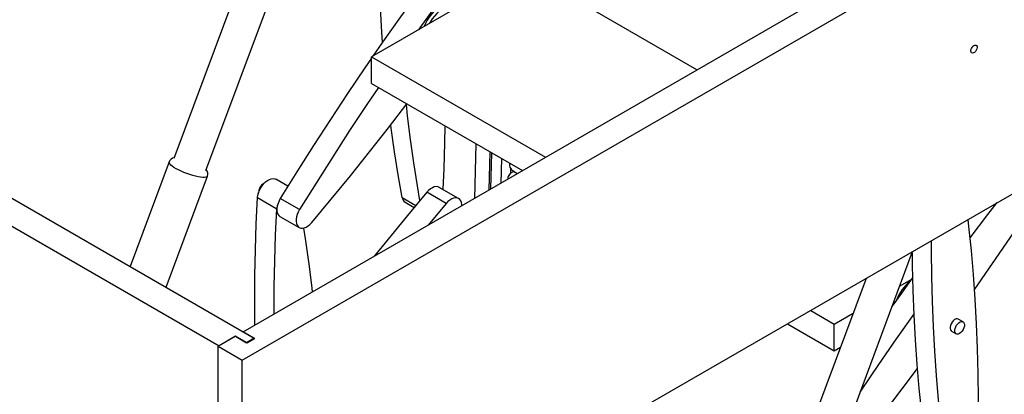
# Model space of a CAD drawing. Units: millimetres. Extents: x 836 to 8405, y 150 to 5496.
# Drawn here: x 6954 to 7602, y 3999 to 4246 of the extents above; entities that cross this region are included whole.
import ezdxf

# ---------------------------------------------------------------- set-up
doc = ezdxf.new("R2010")
doc.units = ezdxf.units.MM
doc.header["$LTSCALE"] = 25
doc.linetypes.add('SLD-Durchgehend', pattern=[0])

msp = doc.modelspace()

# ---------------------------------------------------------------- linework, layer by layer
at = {"color": 7, "linetype": 'SLD-Durchgehend', "lineweight": 25}
for p, q in [((7258.19, 4698.06), (7055.68, 4154.15)), ((7076.71, 4146.33), (7265.79, 4654.17)), ((7100.59, 4021.38), (7919.25, 4493.98)), ((7101.22, 4040.07), (7886.88, 4493.62)), ((6499.29, 4387.56), (7108.52, 4035.85)), ((6490.72, 4374.18), (7085.36, 4030.91)), ((7919.25, 4310.77), (7100.59, 3838.17)), ((7285.36, 4278.66), (7185.72, 4221.05)), ((7399.94, 4212.51), (7285.36, 4278.66)), ((7185.72, 4221.05), (7300.23, 4154.95)), ((7185.73, 4203.47), (7185.72, 4221.05)), ((7185.73, 4203.47), (7285.01, 4146.16)), ((7254.47, 4163.79), (7253.4, 4127.92)), ((7263.59, 4158.53), (7262.84, 4133.37)), ((7052.45, 4151.9), (7026.81, 4083.03)), ((7050.45, 4069.37), (7077.68, 4142.51)), ((7281.44, 4144.51), (7281.88, 4144.36)), ((7130.64, 4135.85), (7122.65, 4140.46)), ((7243.03, 4127.85), (7230.34, 4135.17)), ((7110.75, 4128.44), (7123.44, 4121.11)), ((7234.85, 4124.57), (7222.16, 4131.89)), ((7138.38, 4120.49), (7125.69, 4127.81)), ((7207.77, 4125.4), (7213.79, 4121.93)), ((7234.85, 4124.57), (7222.92, 4110.32)), ((7125.47, 4116.04), (7138.16, 4108.71)), ((7475.88, 3915.89), (7541.77, 4092.86)), ((7511.28, 4075.26), (7454.86, 3923.72)), ((7533.27, 4070.03), (7541.28, 4074.66)), ((7474.78, 4054.19), (7490.34, 4045.2)), ((7490.34, 4045.2), (7502.76, 4052.39)), ((7459.56, 4045.4), (7490.35, 4027.62)), ((7490.35, 4027.62), (7490.34, 4045.2)), ((7575.11, 4046.61), (7571.94, 4048.44)), ((7108.84, 4035.67), (7101.22, 4040.07)), ((7567.41, 4040.59), (7570.58, 4038.76)), ((7084.72, 4030.54), (7096.15, 4037.13)), ((7096.15, 4037.13), (7085.36, 4030.91)), ((7096.15, 4037.13), (7103.45, 4032.92)), ((7103.76, 4032.74), (7096.15, 4037.13)), ((7108.52, 4035.85), (7103.45, 4032.92)), ((7103.76, 4032.74), (7108.84, 4035.67)), ((7108.52, 4035.85), (7108.52, 4035.49)), ((7084.72, 4030.54), (7100.59, 4021.38)), ((7084.72, 3854.66), (7084.72, 4030.54)), ((7490.35, 4027.62), (7494.42, 4029.97)), ((7100.59, 3838.17), (7100.59, 4021.38))]:
    msp.add_line(p, q, dxfattribs=at)
at = {"color": 8, "linetype": 'SLD-Durchgehend', "lineweight": 25}
for p, q in [((7264.24, 4134.17), (7264.94, 4157.75)), ((7271.28, 4154.09), (7270.8, 4137.96)), ((7277.34, 4144.41), (7277.43, 4147.46)), ((7205.86, 4128.46), (7214.89, 4123.25))]:
    msp.add_line(p, q, dxfattribs=at)
at = {"color": 7, "linetype": 'SLD-Durchgehend', "lineweight": 25, "flags": 128}
for points in [[(7303.82, 4374.91), (7290.99, 4359.59), (7278.28, 4344.08), (7265.7, 4328.39), (7253.25, 4312.53), (7240.92, 4296.49), (7228.73, 4280.29), (7216.68, 4263.93), (7204.78, 4247.41), (7193.01, 4230.74), (7186.68, 4221.61)], [(7193.02, 4230.75), (7192.58, 4237.3), (7191.68, 4253.54), (7191.03, 4269.95), (7190.64, 4286.51), (7190.49, 4303.22), (7190.59, 4320.07), (7190.94, 4337.07), (7191.55, 4354.2), (7192.4, 4371.46)], [(7316.51, 4367.59), (7303.68, 4352.26), (7290.98, 4336.75), (7278.39, 4321.06), (7265.94, 4305.2), (7253.61, 4289.16), (7241.43, 4272.96), (7229.38, 4256.6), (7217.47, 4240.08), (7216.66, 4238.94)], [(7241.19, 4255.14), (7240.9, 4255.35), (7239.65, 4256), (7238.25, 4256.36), (7236.73, 4256.42), (7235.12, 4256.18), (7233.44, 4255.66), (7231.72, 4254.84), (7230, 4253.77), (7228.31, 4252.44), (7226.67, 4250.88), (7225.11, 4249.13), (7223.67, 4247.21), (7222.37, 4245.16), (7221.22, 4243.01), (7220.38, 4241.09)], [(7242.68, 4253.99), (7242.65, 4254.01), (7241.42, 4254.65), (7240.05, 4255), (7238.55, 4255.06), (7236.96, 4254.83), (7235.31, 4254.31), (7233.62, 4253.51), (7231.93, 4252.45), (7230.26, 4251.14), (7228.64, 4249.61), (7227.11, 4247.88), (7225.69, 4245.99), (7224.41, 4243.97), (7223.95, 4243.16)], [(7582.27, 4228.55), (7582.94, 4228.8), (7583.53, 4228.77), (7583.99, 4228.46), (7584.27, 4227.9), (7584.32, 4227.15), (7584.15, 4226.3), (7583.78, 4225.43), (7583.25, 4224.64), (7582.61, 4224.01), (7581.93, 4223.62), (7581.28, 4223.5), (7580.75, 4223.67), (7580.38, 4224.12), (7580.21, 4224.78), (7580.27, 4225.59), (7580.54, 4226.47), (7581, 4227.31), (7581.6, 4228.03), (7582.27, 4228.55)], [(7185.72, 4220.22), (7181.4, 4213.92), (7169.94, 4196.96), (7158.64, 4179.87), (7147.49, 4162.64), (7136.51, 4145.29), (7125.69, 4127.81)], [(7190.21, 4200.89), (7182.63, 4189.63), (7171.33, 4172.54), (7160.18, 4155.31), (7149.2, 4137.96), (7138.38, 4120.49)], [(7146.33, 4111.99), (7159.16, 4127.31), (7171.87, 4142.82), (7184.45, 4158.51), (7196.9, 4174.38), (7208.96, 4190.06)], [(7217.58, 4126.46), (7215.91, 4136.13), (7213.51, 4151.31), (7211.37, 4166.69), (7209.47, 4182.24), (7208.66, 4189.67)], [(7205.86, 4128.46), (7203.22, 4143.46), (7200.82, 4158.64), (7198.68, 4174.01), (7198.38, 4176.28)], [(7234.08, 4175.56), (7233.82, 4164.49), (7233.22, 4147.36), (7232.57, 4133.88)], [(7276.67, 4150.97), (7276.55, 4150.43), (7276.55, 4149.41), (7276.86, 4148.35), (7277.66, 4147.1), (7279.16, 4145.77), (7281.44, 4144.51)], [(7279.57, 4145.54), (7278.45, 4145.12), (7276.99, 4144.18), (7276, 4143.03), (7275.67, 4142.31), (7275.51, 4141.62), (7275.51, 4140.68)], [(7634.47, 4146.15), (7628.22, 4136.32), (7617.07, 4119.09), (7605.77, 4102), (7594.31, 4085.04), (7582.7, 4068.22), (7582.69, 4068.22)], [(7110.75, 4128.44), (7110.94, 4129.98), (7111.36, 4131.59), (7111.98, 4133.21), (7112.79, 4134.79), (7113.76, 4136.27), (7114.85, 4137.62), (7116.04, 4138.77), (7117.28, 4139.71), (7118.54, 4140.39), (7119.76, 4140.8), (7120.93, 4140.93), (7121.99, 4140.76), (7122.65, 4140.46)], [(7230.34, 4135.17), (7230.31, 4135.19), (7229.34, 4135.55), (7228.24, 4135.63), (7227.05, 4135.41), (7225.81, 4134.9), (7224.55, 4134.13), (7223.32, 4133.12), (7222.16, 4131.89)], [(7108.97, 4044.53), (7108.83, 4060.2), (7108.94, 4077.05), (7109.29, 4094.05), (7109.89, 4111.18), (7110.75, 4128.44)], [(7222.16, 4131.89), (7209.34, 4116.57), (7196.63, 4101.06), (7187.74, 4090.01)], [(7125.69, 4127.81), (7124.85, 4126.25), (7124.18, 4124.64), (7123.71, 4123.02), (7123.46, 4121.46), (7123.44, 4119.99), (7123.64, 4118.68), (7124.06, 4117.56), (7124.69, 4116.66), (7125.47, 4116.04)], [(7245.07, 4123.11), (7245.06, 4123.89), (7244.86, 4125.2), (7244.43, 4126.33), (7243.81, 4127.22), (7243, 4127.86), (7242.03, 4128.23), (7240.93, 4128.3), (7239.74, 4128.08), (7238.5, 4127.58), (7237.24, 4126.81), (7236.02, 4125.79), (7234.85, 4124.57)], [(7579.74, 4101.97), (7591.5, 4117.26), (7597.63, 4125.11)], [(7121.53, 4051.79), (7121.53, 4052.87), (7121.63, 4069.72), (7121.98, 4086.72), (7122.59, 4103.85), (7123.44, 4121.11)], [(7138.38, 4120.49), (7137.54, 4118.93), (7136.87, 4117.31), (7136.41, 4115.7), (7136.16, 4114.13), (7136.13, 4112.67), (7136.33, 4111.35), (7136.76, 4110.23), (7137.38, 4109.33), (7138.19, 4108.69), (7139.16, 4108.33), (7140.26, 4108.26), (7141.45, 4108.47), (7142.69, 4108.98), (7143.95, 4109.75), (7145.17, 4110.76), (7146.33, 4111.99)], [(7583.31, 3927.51), (7584.16, 3944.77), (7584.77, 3961.89), (7585.12, 3978.89), (7585.22, 3995.74), (7585.07, 4012.45), (7584.68, 4029.01), (7584.03, 4045.42), (7583.13, 4061.66), (7581.98, 4077.74), (7580.58, 4093.65), (7578.93, 4109.39), (7578.4, 4114)], [(7140.99, 4108.36), (7142.29, 4099.9), (7144.44, 4084.52), (7146.33, 4068.96), (7146.63, 4066.28)], [(7554.13, 4100), (7554.12, 4093.29), (7554.27, 4076.58), (7554.67, 4060.02), (7555.32, 4043.62), (7556.22, 4027.38), (7557.37, 4011.3), (7558.77, 3995.38), (7560.42, 3979.65), (7562.31, 3964.09), (7564.46, 3948.72), (7566.85, 3933.53), (7569.49, 3918.54)], [(7541.48, 4092.07), (7541.58, 4083.91), (7541.98, 4067.35), (7542.63, 4050.95), (7543.53, 4034.7), (7544.68, 4018.62), (7546.08, 4002.71), (7547.72, 3986.98), (7549.62, 3971.42), (7551.77, 3956.05), (7554.16, 3940.86), (7556.8, 3925.87)], [(7528.24, 4056.53), (7530.34, 4059.47), (7541.75, 4075.31)], [(7507.37, 4000.46), (7508.19, 4001.69), (7519.65, 4018.65), (7531.27, 4035.47), (7542.6, 4051.54)], [(7569.48, 4048.1), (7568.62, 4047.41), (7567.84, 4046.5), (7567.2, 4045.44), (7566.74, 4044.32), (7566.5, 4043.21), (7566.5, 4042.2), (7566.73, 4041.36), (7567.17, 4040.76), (7567.41, 4040.59)], [(7575.47, 4046.33), (7575.87, 4045.66), (7576.04, 4044.77), (7575.98, 4043.73), (7575.69, 4042.61), (7575.18, 4041.5), (7574.5, 4040.48), (7573.7, 4039.61), (7572.84, 4038.98), (7571.97, 4038.62), (7571.17, 4038.56), (7570.5, 4038.81), (7570, 4039.35), (7569.71, 4040.13), (7569.65, 4041.11), (7569.83, 4042.2), (7570.23, 4043.32), (7570.83, 4044.4), (7571.58, 4045.35), (7572.42, 4046.11), (7573.29, 4046.61), (7574.13, 4046.82), (7574.88, 4046.72), (7575.47, 4046.33)], [(7544.9, 4015.89), (7534.79, 4002.47), (7522.46, 3986.43), (7510.01, 3970.57), (7497.43, 3954.88), (7484.72, 3939.37), (7484.55, 3939.16)]]:
    msp.add_lwpolyline(points, dxfattribs=at)
at = {"color": 8, "linetype": 'SLD-Durchgehend', "lineweight": 25, "flags": 128}
for points in [[(7074.59, 4141.71), (7073.2, 4141.84), (7071.62, 4142.1), (7069.89, 4142.48), (7068.05, 4142.97), (7066.14, 4143.56), (7064.2, 4144.24), (7062.28, 4144.98), (7060.43, 4145.78), (7058.68, 4146.61), (7057.09, 4147.45), (7055.68, 4148.29), (7054.49, 4149.1), (7053.55, 4149.87), (7052.88, 4150.58), (7052.5, 4151.2), (7052.41, 4151.74), (7052.45, 4151.9)], [(7077.68, 4142.5), (7077.66, 4142.44), (7077.3, 4142.07), (7076.66, 4141.83), (7075.75, 4141.7), (7074.59, 4141.71)]]:
    msp.add_lwpolyline(points, dxfattribs=at)
at = {"color": 7, "linetype": 'SLD-Durchgehend', "lineweight": 25}
for centre, radius, start, end in [((7056.36, 4150.57), 4.11, 96.82452, 161.48251), ((7073.78, 4144.03), 4.19, 338.28477, 41.85136), ((7118, 4131.75), 6.65, 118.34176, 181.66362), ((7210.01, 4128.93), 4.18, 186.47886, 237.64232), ((7138.48, 4119.79), 15.1, 147.88255, 174.97341), ((7558.44, 4050.96), 28.94, 127.93862, 160.52658), ((7570.97, 4046.38), 2.28, 64.9087, 131.07179)]:
    msp.add_arc(centre, radius, start, end, dxfattribs=at)

doc.saveas('drawing.dxf')
